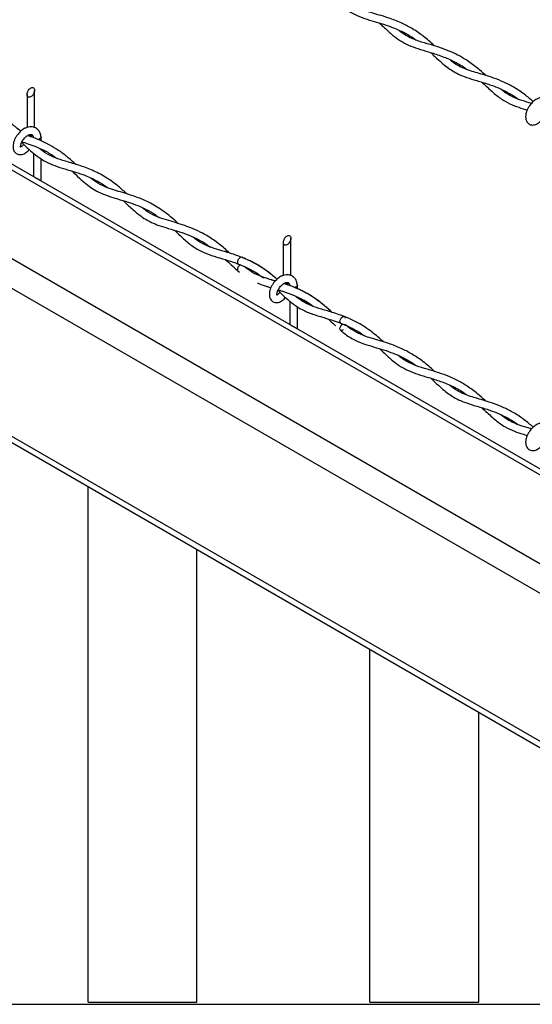
# Model space of a CAD drawing. Extents: x 0.1 to 16.8, y 0.2 to 10.8.
# Drawn here: x 8.3 to 8.8, y 0.2 to 1.2 of the extents above; entities that cross this region are included whole.
import ezdxf

# ---------------------------------------------------------------- set-up
doc = ezdxf.new("R2010")
doc.units = 0
doc.header["$MEASUREMENT"] = 0
doc.layers.get('0').update_dxf_attribs({"linetype": 'CONTINUOUS'})
doc.layers.add('SHEET', color=144, linetype='CONTINUOUS')

msp = doc.modelspace()

# ---------------------------------------------------------------- linework, layer by layer
at = {"color": 7, "linetype": 'Continuous'}
for p, q in [((9.263559, 0.389436), (7.116982, 1.628629)), ((7.133806, 1.467065), (9.13206, 0.313498)), ((9.13729, 0.316518), (7.134106, 1.472932)), ((8.298404, 1.146414), (8.298404, 1.114013)), ((8.305904, 1.11399), (8.305904, 1.150745)), ((9.156653, 0.573821), (8.247154, 1.098864)), ((8.304807, 1.103784), (8.304731, 1.104067)), ((8.312218, 1.100798), (8.312218, 1.104253)), ((9.149938, 0.571661), (8.247154, 1.092827)), ((8.304718, 1.088827), (8.304718, 1.065738)), ((8.312218, 1.092066), (8.312218, 1.092754)), ((8.312218, 1.061407), (8.312218, 1.083279)), ((9.080795, 0.524104), (8.179547, 1.044383)), ((8.550942, 1.000627), (8.550942, 0.968226)), ((8.550942, 1.000627), (8.550942, 0.968226)), ((8.558442, 0.968203), (8.558442, 1.004958)), ((8.558442, 0.968203), (8.558442, 1.004958)), ((8.50632, 0.972374), (8.507682, 0.971372)), ((8.512758, 0.976656), (8.512112, 0.977201)), ((8.557326, 0.95805), (8.55727, 0.95828)), ((8.564756, 0.955151), (8.564756, 0.958466)), ((8.564756, 0.955151), (8.564756, 0.958466)), ((8.557256, 0.942932), (8.557256, 0.919951)), ((8.557256, 0.942932), (8.557256, 0.919951)), ((8.564756, 0.94642), (8.564756, 0.946879)), ((8.564756, 0.94642), (8.564756, 0.946879)), ((8.564756, 0.91562), (8.564756, 0.937484)), ((8.564756, 0.91562), (8.564756, 0.937484)), ((8.358526, 0.251948), (8.358526, 0.76005)), ((8.465669, 0.251948), (8.465669, 0.698197)), ((8.636318, 0.251948), (8.636318, 0.599684)), ((8.743461, 0.251948), (8.743461, 0.537831)), ((8.358526, 0.251948), (8.465669, 0.251948)), ((8.636318, 0.251948), (8.743461, 0.251948))]:
    msp.add_line(p, q, dxfattribs=at)
at = {"color": 7, "linetype": 'Continuous', "flags": 128}
for points in [[(8.300003, 1.143791), (8.299502, 1.143987), (8.299082, 1.144323), (8.298755, 1.144787), (8.298532, 1.145368), (8.298418, 1.146045), (8.298418, 1.1468), (8.298532, 1.147609), (8.298755, 1.148447), (8.299082, 1.14929), (8.299503, 1.15011), (8.300003, 1.150884), (8.300569, 1.151589), (8.301184, 1.152202), (8.301827, 1.152704), (8.302481, 1.153082), (8.303125, 1.153323), (8.303739, 1.153419), (8.304305, 1.153369), (8.304806, 1.153172), (8.305226, 1.152837), (8.305553, 1.152372), (8.305776, 1.151792), (8.30589, 1.151114), (8.30589, 1.150359), (8.305776, 1.14955), (8.305553, 1.148712), (8.305226, 1.14787), (8.304806, 1.147049), (8.304305, 1.146275), (8.303739, 1.14557), (8.303125, 1.144958), (8.302481, 1.144455), (8.301827, 1.144077), (8.301184, 1.143836), (8.300569, 1.14374), (8.300003, 1.143791)], [(8.311119, 1.102723), (8.309903, 1.102253), (8.309151, 1.102125)], [(8.312215, 1.10433), (8.312218, 1.104253), (8.311932, 1.103425), (8.311119, 1.102723)], [(8.305396, 1.065346), (8.305816, 1.065104), (8.306317, 1.064814), (8.306883, 1.064488), (8.307497, 1.064133), (8.308141, 1.063762), (8.308794, 1.063384), (8.309438, 1.063013), (8.310052, 1.062658), (8.310618, 1.062331), (8.311119, 1.062042), (8.311539, 1.061799), (8.311866, 1.06161), (8.31209, 1.061481), (8.312203, 1.061415), (8.312203, 1.061415), (8.31209, 1.061481), (8.311866, 1.06161), (8.311539, 1.061799), (8.311119, 1.062041), (8.310619, 1.06233), (8.310052, 1.062657), (8.309438, 1.063012), (8.308794, 1.063383), (8.308141, 1.063761), (8.307497, 1.064132), (8.306883, 1.064487), (8.306317, 1.064814), (8.305816, 1.065103), (8.305396, 1.065346), (8.305069, 1.065534), (8.304845, 1.065664), (8.304732, 1.065729), (8.304732, 1.06573), (8.304845, 1.065664), (8.305069, 1.065535), (8.305396, 1.065346)], [(8.552541, 0.998004), (8.552041, 0.9982), (8.55162, 0.998535), (8.551294, 0.999), (8.55107, 0.99958), (8.550957, 1.000258), (8.550957, 1.001013), (8.55107, 1.001822), (8.551294, 1.00266), (8.55162, 1.003503), (8.552041, 1.004323), (8.552541, 1.005097), (8.553107, 1.005802), (8.553722, 1.006414), (8.554365, 1.006917), (8.555019, 1.007295), (8.555663, 1.007536), (8.556277, 1.007632), (8.556843, 1.007581), (8.557344, 1.007385), (8.557764, 1.00705), (8.558091, 1.006585), (8.558315, 1.006005), (8.558428, 1.005326), (8.558428, 1.004572), (8.558315, 1.003763), (8.558091, 1.002925), (8.557764, 1.002082), (8.557344, 1.001262), (8.556843, 1.000488), (8.556277, 0.999783), (8.555663, 0.99917), (8.555019, 0.998668), (8.554365, 0.99829), (8.553722, 0.99805), (8.553107, 0.997953), (8.552541, 0.998004)], [(8.552541, 0.998004), (8.552041, 0.9982), (8.55162, 0.998535), (8.551294, 0.999), (8.55107, 0.99958), (8.550957, 1.000258), (8.550957, 1.001013), (8.55107, 1.001822), (8.551294, 1.00266), (8.55162, 1.003503), (8.552041, 1.004323), (8.552541, 1.005097), (8.553107, 1.005802), (8.553722, 1.006414), (8.554365, 1.006917), (8.555019, 1.007295), (8.555663, 1.007536), (8.556277, 1.007632), (8.556843, 1.007581), (8.557344, 1.007385), (8.557764, 1.00705), (8.558091, 1.006585), (8.558315, 1.006005), (8.558428, 1.005326), (8.558428, 1.004572), (8.558315, 1.003763), (8.558091, 1.002925), (8.557764, 1.002082), (8.557344, 1.001262), (8.556843, 1.000488), (8.556277, 0.999783), (8.555663, 0.99917), (8.555019, 0.998668), (8.554365, 0.99829), (8.553722, 0.99805), (8.553107, 0.997953), (8.552541, 0.998004)], [(8.510134, 0.986034), (8.509392, 0.986141), (8.508377, 0.985788), (8.507362, 0.984969), (8.506502, 0.983808), (8.505927, 0.982484), (8.505725, 0.981196), (8.505927, 0.98014), (8.506502, 0.979479), (8.506663, 0.9794)], [(8.505725, 0.973963), (8.505927, 0.972908), (8.506305, 0.972387)], [(8.563657, 0.956935), (8.562441, 0.956466), (8.561888, 0.956362)], [(8.563657, 0.956935), (8.562441, 0.956466), (8.561888, 0.956362)], [(8.564753, 0.958543), (8.564756, 0.958466), (8.56447, 0.957638), (8.563657, 0.956935)], [(8.564753, 0.958543), (8.564756, 0.958466), (8.56447, 0.957638), (8.563657, 0.956935)], [(8.607682, 0.92108), (8.607537, 0.921152), (8.606953, 0.921819), (8.606741, 0.92288), (8.606932, 0.924175), (8.607498, 0.925505), (8.608352, 0.926669), (8.609364, 0.927489), (8.610381, 0.927841), (8.611247, 0.92767), (8.611831, 0.927004), (8.61204, 0.926059)], [(8.557934, 0.919559), (8.558354, 0.919316), (8.557934, 0.919558), (8.557607, 0.919748), (8.557383, 0.919877), (8.55727, 0.919942), (8.55727, 0.919943), (8.557383, 0.919877), (8.557607, 0.919748), (8.557934, 0.919559)], [(8.557934, 0.919559), (8.558354, 0.919316), (8.557934, 0.919558), (8.557607, 0.919748), (8.557383, 0.919877), (8.55727, 0.919942), (8.55727, 0.919943), (8.557383, 0.919877), (8.557607, 0.919748), (8.557934, 0.919559)], [(8.558855, 0.919027), (8.558354, 0.919316), (8.558855, 0.919027), (8.559421, 0.918701), (8.560035, 0.918346), (8.560679, 0.917974), (8.561333, 0.917597), (8.561976, 0.917226), (8.562591, 0.916871), (8.563157, 0.916544), (8.563657, 0.916254), (8.564078, 0.916012), (8.564404, 0.915823), (8.564628, 0.915694), (8.564741, 0.915628), (8.564741, 0.915628), (8.564628, 0.915694), (8.564404, 0.915823), (8.564078, 0.916012), (8.563657, 0.916254), (8.563157, 0.916543), (8.562591, 0.91687), (8.561976, 0.917225), (8.561333, 0.917596), (8.560679, 0.917974), (8.560035, 0.918345), (8.559421, 0.9187), (8.558855, 0.919027)], [(8.558855, 0.919027), (8.558354, 0.919316), (8.558855, 0.919027), (8.559421, 0.918701), (8.560035, 0.918346), (8.560679, 0.917974), (8.561333, 0.917597), (8.561976, 0.917226), (8.562591, 0.916871), (8.563157, 0.916544), (8.563657, 0.916254), (8.564078, 0.916012), (8.564404, 0.915823), (8.564628, 0.915694), (8.564741, 0.915628), (8.564741, 0.915628), (8.564628, 0.915694), (8.564404, 0.915823), (8.564078, 0.916012), (8.563657, 0.916254), (8.563157, 0.916543), (8.562591, 0.91687), (8.561976, 0.917225), (8.561333, 0.917596), (8.560679, 0.917974), (8.560035, 0.918345), (8.559421, 0.9187), (8.558855, 0.919027)], [(8.609937, 0.914535), (8.609364, 0.914133), (8.608351, 0.913779), (8.607497, 0.913943), (8.606931, 0.9146), (8.60674, 0.915649), (8.606952, 0.916931), (8.607536, 0.918251), (8.608403, 0.919407), (8.60942, 0.920225)]]:
    msp.add_lwpolyline(points, dxfattribs=at)
at = {"color": 7, "linetype": 'Continuous'}
for centre, radius, start, end in [((8.30217, 1.111506), 0.00579, 242.517402, 289.672396), ((8.511302, 0.973798), 0.00558, 120.021129, 178.305336), ((8.554692, 0.96548), 0.005571, 241.530751, 290.658905)]:
    msp.add_arc(centre, radius, start, end, dxfattribs=at)
for points, knots in [([(8.59516, 1.246161), (8.597136, 1.244302), (8.602292, 1.239449), (8.610414, 1.231862), (8.620582, 1.225386), (8.630708, 1.221365), (8.640368, 1.218461), (8.649854, 1.215681), (8.659857, 1.21228), (8.670666, 1.207299), (8.678169, 1.202972), (8.681788, 1.200036), (8.681845, 1.19999)], [0, 0, 0, 0, 0.0818492, 0.213639, 0.3345847, 0.4427582, 0.5412087, 0.6388166, 0.7409841, 0.8594125, 0.9977989, 1, 1, 1, 1]), ([(8.700003, 1.194318), (8.699798, 1.194511), (8.696245, 1.197865), (8.689268, 1.203812), (8.678872, 1.211012), (8.667941, 1.21686), (8.657504, 1.221046), (8.647603, 1.224171), (8.639567, 1.226483), (8.632464, 1.228725), (8.626669, 1.231018), (8.621622, 1.233598), (8.61692, 1.236645), (8.613552, 1.239195), (8.611737, 1.240822), (8.611514, 1.241022)], [0, 0, 0, 0, 0.0083427, 0.1449181, 0.2714059, 0.3826146, 0.5118927, 0.6042383, 0.6904448, 0.7599072, 0.8250786, 0.875027, 0.9277061, 0.9911148, 1, 1, 1, 1]), ([(8.645652, 1.216878), (8.647289, 1.215349), (8.651566, 1.211354), (8.658194, 1.205167), (8.666113, 1.199307), (8.674456, 1.194883), (8.683777, 1.191428), (8.694443, 1.188306), (8.706242, 1.18473), (8.718298, 1.179639), (8.726835, 1.175007), (8.730932, 1.171749), (8.731515, 1.171285)], [0, 0, 0, 0, 0.0682892, 0.1783872, 0.2761561, 0.3675593, 0.4652063, 0.5785615, 0.7063617, 0.8405177, 0.9773172, 1, 1, 1, 1]), ([(8.750441, 1.165223), (8.750198, 1.165453), (8.747655, 1.167852), (8.741745, 1.173), (8.732802, 1.179688), (8.723229, 1.185272), (8.713877, 1.189617), (8.703828, 1.193297), (8.692838, 1.196504), (8.68231, 1.199565), (8.673582, 1.203417), (8.667898, 1.206945), (8.665211, 1.209298), (8.664484, 1.209935)], [0, 0, 0, 0, 0.0102457, 0.1070757, 0.2398724, 0.3515816, 0.4458286, 0.5553587, 0.6789398, 0.7964809, 0.8906688, 0.9704118, 1, 1, 1, 1]), ([(8.696221, 1.187708), (8.697057, 1.186934), (8.700113, 1.184108), (8.704917, 1.179474), (8.710714, 1.174519), (8.716215, 1.170552), (8.722247, 1.167062), (8.729797, 1.16379), (8.739365, 1.160737), (8.750182, 1.157654), (8.760923, 1.153971), (8.770278, 1.149648), (8.777274, 1.145656), (8.780978, 1.142914), (8.782302, 1.141934)], [0, 0, 0, 0, 0.0346028, 0.1264713, 0.2027844, 0.2660879, 0.3322938, 0.4140964, 0.5155589, 0.6371992, 0.7559454, 0.8600469, 0.949966, 1, 1, 1, 1]), ([(8.797212, 1.139464), (8.794298, 1.141948), (8.788237, 1.147112), (8.778485, 1.153526), (8.768295, 1.15879), (8.758751, 1.162587), (8.749996, 1.165419), (8.742394, 1.167634), (8.73495, 1.169863), (8.727067, 1.172808), (8.720173, 1.176421), (8.716443, 1.179636), (8.715196, 1.180711)], [0, 0, 0, 0, 0.1238343, 0.2575435, 0.3766654, 0.4944804, 0.5895173, 0.6743905, 0.7507815, 0.8408939, 0.9467991, 1, 1, 1, 1]), ([(8.746603, 1.158621), (8.748014, 1.157318), (8.752519, 1.153159), (8.759733, 1.146319), (8.769036, 1.139721), (8.778257, 1.135404), (8.78564, 1.132899), (8.789915, 1.131631), (8.791304, 1.131219)], [0, 0, 0, 0, 0.1083687, 0.3459374, 0.560477, 0.7484311, 0.9182334, 1, 1, 1, 1]), ([(8.292136, 1.110255), (8.289221, 1.112738), (8.28316, 1.117903), (8.273408, 1.124317), (8.263219, 1.129581), (8.253675, 1.133377), (8.24492, 1.13621), (8.237318, 1.138424), (8.229873, 1.140653), (8.221991, 1.143598), (8.215097, 1.147212), (8.211367, 1.150426), (8.21012, 1.151501)], [0, 0, 0, 0, 0.1238332, 0.2575435, 0.3766657, 0.4944779, 0.5895185, 0.6743895, 0.7507798, 0.840895, 0.9468013, 1, 1, 1, 1]), ([(8.795592, 1.13768), (8.794009, 1.138145), (8.789246, 1.139544), (8.782146, 1.141762), (8.774774, 1.145081), (8.769381, 1.148336), (8.766466, 1.150792), (8.765309, 1.151767)], [0, 0, 0, 0, 0.1469438, 0.4420053, 0.6610273, 0.8654123, 1, 1, 1, 1]), ([(8.817292, 1.13354), (8.817081, 1.134921), (8.816702, 1.137408), (8.81496, 1.140381), (8.812987, 1.142212), (8.810211, 1.1437), (8.80683, 1.144104), (8.803376, 1.143309), (8.800238, 1.141873), (8.796941, 1.139452), (8.794194, 1.136359), (8.792229, 1.13331), (8.790724, 1.130159), (8.78973, 1.126672), (8.789642, 1.122896), (8.790511, 1.120082), (8.792017, 1.118162), (8.793603, 1.117027), (8.795521, 1.116406), (8.798304, 1.11635), (8.801697, 1.117717), (8.804272, 1.119806), (8.80541, 1.121275), (8.805649, 1.121583)], [0, 0, 0, 0, 0.0622069, 0.1120328, 0.1512304, 0.1816907, 0.2523366, 0.2976385, 0.339733, 0.4064397, 0.4797053, 0.5241802, 0.5689108, 0.6361848, 0.6851313, 0.7369785, 0.7643708, 0.7934247, 0.8231863, 0.853524, 0.9166452, 0.982497, 1, 1, 1, 1]), ([(8.312215, 1.10433), (8.312005, 1.105711), (8.311626, 1.108199), (8.309884, 1.111172), (8.30791, 1.113002), (8.305135, 1.114491), (8.301754, 1.114893), (8.2983, 1.114099), (8.295162, 1.112664), (8.291865, 1.110242), (8.289117, 1.107149), (8.287153, 1.1041), (8.285648, 1.100949), (8.284654, 1.097463), (8.284566, 1.093686), (8.285435, 1.090873), (8.286941, 1.088953), (8.288526, 1.087817), (8.290445, 1.087197), (8.293228, 1.087139), (8.296621, 1.088508), (8.299196, 1.090596), (8.300334, 1.092065), (8.300572, 1.092373)], [0, 0, 0, 0, 0.06221139, 0.11203767, 0.15123021, 0.1816927, 0.25233755, 0.29763878, 0.33973038, 0.40644269, 0.4797004, 0.52417539, 0.56891056, 0.63617945, 0.68513573, 0.73697306, 0.76436527, 0.7934248, 0.82318472, 0.85352177, 0.91664615, 0.98249704, 1, 1, 1, 1]), ([(8.292177, 1.094507), (8.292166, 1.094586), (8.292126, 1.094872), (8.292092, 1.095493), (8.2922, 1.096487), (8.292523, 1.097795), (8.293118, 1.099319), (8.293976, 1.100955), (8.295092, 1.102578), (8.296384, 1.104057), (8.297725, 1.105264), (8.298974, 1.106123), (8.300251, 1.106787), (8.301363, 1.107145), (8.302396, 1.107211), (8.303256, 1.107067), (8.303993, 1.106412), (8.304499, 1.105374), (8.304639, 1.104595), (8.304725, 1.104117)], [0, 0, 0, 0, 0.0109536, 0.039664, 0.0851147, 0.1475657, 0.2240778, 0.3091102, 0.4007375, 0.4937942, 0.5780507, 0.6476979, 0.7012213, 0.7754891, 0.8055091, 0.8431578, 0.8918321, 0.9336574, 1, 1, 1, 1]), ([(8.295121, 1.097416), (8.294831, 1.097071), (8.294151, 1.096263), (8.293129, 1.095244), (8.292173, 1.094936), (8.291882, 1.094706), (8.291863, 1.094691)], [0, 0, 0, 0, 0.316573, 0.7413644, 0.9826842, 1, 1, 1, 1]), ([(8.293133, 1.09927), (8.293894, 1.098562), (8.296836, 1.095823), (8.301805, 1.091102), (8.308374, 1.085621), (8.315523, 1.080892), (8.323782, 1.076974), (8.333364, 1.073774), (8.343444, 1.070906), (8.352804, 1.06789), (8.360958, 1.064636), (8.368644, 1.060764), (8.374343, 1.057442), (8.377436, 1.055029), (8.377993, 1.054594)], [0, 0, 0, 0, 0.0321206, 0.1241905, 0.2117947, 0.2961227, 0.3883309, 0.493326, 0.6079208, 0.7122038, 0.7970822, 0.8788135, 0.9781511, 1, 1, 1, 1]), ([(8.29342, 1.099817), (8.295044, 1.099326), (8.299305, 1.098037), (8.306559, 1.095452), (8.315545, 1.091385), (8.322751, 1.087421), (8.326633, 1.084372), (8.32747, 1.083715)], [0, 0, 0, 0, 0.1343557, 0.3526546, 0.609177, 0.9157697, 1, 1, 1, 1]), ([(8.346474, 1.077618), (8.343695, 1.080137), (8.338297, 1.08503), (8.329751, 1.091393), (8.320497, 1.09707), (8.311325, 1.101425), (8.303822, 1.104318), (8.299928, 1.10554), (8.298732, 1.105916)], [0, 0, 0, 0, 0.200814, 0.3900148, 0.5697211, 0.7814289, 0.9328397, 1, 1, 1, 1]), ([(8.396745, 1.048596), (8.394017, 1.05111), (8.387858, 1.056783), (8.37706, 1.06453), (8.364476, 1.071304), (8.351487, 1.076247), (8.33947, 1.079776), (8.329129, 1.082844), (8.320262, 1.086578), (8.314241, 1.090293), (8.311162, 1.092933), (8.31044, 1.093552)], [0, 0, 0, 0, 0.1130799, 0.2552393, 0.4039638, 0.547673, 0.6781673, 0.7859631, 0.8763476, 0.9709991, 1, 1, 1, 1]), ([(8.342557, 1.071106), (8.343226, 1.070499), (8.346376, 1.067637), (8.351368, 1.062753), (8.357758, 1.057333), (8.364084, 1.052916), (8.370841, 1.049326), (8.378822, 1.046222), (8.387928, 1.04346), (8.397795, 1.040603), (8.40734, 1.037274), (8.416358, 1.033168), (8.423371, 1.029275), (8.427324, 1.026288), (8.428517, 1.025386)], [0, 0, 0, 0, 0.02746854, 0.12947862, 0.21240304, 0.28207308, 0.36381448, 0.44448445, 0.54219979, 0.65320555, 0.75701598, 0.84933818, 0.95451459, 1, 1, 1, 1]), ([(8.447387, 1.019356), (8.446464, 1.02023), (8.441526, 1.0249), (8.432107, 1.032416), (8.419169, 1.040116), (8.40736, 1.045145), (8.397368, 1.048465), (8.388734, 1.050983), (8.380558, 1.05343), (8.372188, 1.056719), (8.365537, 1.060512), (8.361988, 1.063618), (8.360988, 1.064493)], [0, 0, 0, 0, 0.0387023, 0.2069225, 0.3655537, 0.495525, 0.5968715, 0.6859544, 0.7693492, 0.8565355, 0.9595695, 1, 1, 1, 1]), ([(8.39313, 1.041909), (8.393581, 1.041503), (8.396768, 1.038637), (8.401944, 1.033554), (8.408869, 1.027733), (8.415073, 1.023527), (8.421406, 1.020184), (8.428861, 1.017214), (8.438137, 1.014382), (8.448374, 1.01143), (8.458396, 1.007899), (8.467375, 1.003716), (8.474195, 0.999827), (8.477907, 0.997069), (8.479133, 0.996159)], [0, 0, 0, 0, 0.0184444, 0.1303369, 0.2205383, 0.2931358, 0.3578242, 0.4379132, 0.5367709, 0.6526319, 0.7619608, 0.8594299, 0.9535852, 1, 1, 1, 1]), ([(8.497799, 0.990251), (8.496179, 0.991774), (8.491222, 0.996434), (8.482566, 1.003177), (8.472125, 1.009578), (8.462566, 1.014075), (8.453601, 1.017463), (8.444851, 1.020213), (8.435788, 1.022808), (8.426631, 1.02584), (8.418342, 1.029732), (8.413771, 1.033497), (8.41183, 1.035096)], [0, 0, 0, 0, 0.0680278, 0.2081576, 0.3348213, 0.4420014, 0.5309062, 0.6278906, 0.7226, 0.819291, 0.9232739, 1, 1, 1, 1]), ([(8.443693, 1.012728), (8.446637, 1.009909), (8.452517, 1.004278), (8.461918, 0.996372), (8.472183, 0.990678), (8.482985, 0.986854), (8.493451, 0.983869), (8.503371, 0.980845), (8.509382, 0.978339), (8.512112, 0.977201)], [0, 0, 0, 0, 0.1562959, 0.312101, 0.4693829, 0.6029754, 0.7505115, 0.886668, 1, 1, 1, 1]), ([(8.544702, 0.964488), (8.541508, 0.967201), (8.534773, 0.972923), (8.523392, 0.980088), (8.511127, 0.985831), (8.499064, 0.989974), (8.488136, 0.993115), (8.478692, 0.996085), (8.470412, 0.999904), (8.46501, 1.003376), (8.462363, 1.005745), (8.462015, 1.006056)], [0, 0, 0, 0, 0.1344782, 0.2835694, 0.4302284, 0.5685063, 0.6926595, 0.7955799, 0.8859454, 0.985017, 1, 1, 1, 1]), ([(8.494127, 0.983624), (8.495899, 0.981947), (8.499758, 0.978296), (8.503764, 0.974807), (8.505929, 0.972922)], [0, 0, 0, 0, 0.4594953, 1, 1, 1, 1]), ([(8.544655, 0.964454), (8.543657, 0.965348), (8.540056, 0.968574), (8.532933, 0.974046), (8.522513, 0.980682), (8.514406, 0.984186), (8.510103, 0.986046)], [0, 0, 0, 0, 0.0981376, 0.3540599, 0.6571837, 1, 1, 1, 1]), ([(8.506663, 0.9794), (8.510491, 0.977787), (8.517624, 0.974781), (8.525783, 0.969963), (8.529989, 0.966767), (8.531341, 0.96574)], [0, 0, 0, 0, 0.44014328, 0.82003272, 1, 1, 1, 1]), ([(8.543061, 0.96269), (8.54171, 0.963087), (8.53717, 0.964422), (8.529319, 0.966903), (8.520208, 0.970928), (8.515083, 0.975032), (8.512709, 0.976934)], [0, 0, 0, 0, 0.1249095, 0.4196275, 0.7311176, 1, 1, 1, 1]), ([(8.512709, 0.976933), (8.514702, 0.975988), (8.519041, 0.973928), (8.525373, 0.970186), (8.529512, 0.967145), (8.531556, 0.965643)], [0, 0, 0, 0, 0.3004929, 0.6544267, 1, 1, 1, 1]), ([(8.525179, 0.960808), (8.527163, 0.960025), (8.530461, 0.958722), (8.535024, 0.957288), (8.53756, 0.95653), (8.538744, 0.956176)], [0, 0, 0, 0, 0.4461231, 0.741576, 1, 1, 1, 1]), ([(8.525183, 0.960834), (8.527188, 0.960043), (8.531377, 0.958389), (8.535965, 0.957022), (8.538483, 0.956272), (8.538752, 0.956192)], [0, 0, 0, 0, 0.4506141, 0.9413906, 1, 1, 1, 1]), ([(8.543085, 0.962717), (8.540675, 0.963409), (8.536135, 0.964713), (8.531684, 0.966293), (8.529595, 0.967035)], [0, 0, 0, 0, 0.53067783, 1, 1, 1, 1]), ([(8.564753, 0.958543), (8.564543, 0.959924), (8.564164, 0.962411), (8.562422, 0.965384), (8.560448, 0.967215), (8.557673, 0.968704), (8.554292, 0.969106), (8.550838, 0.968313), (8.5477, 0.966877), (8.544403, 0.964455), (8.541655, 0.961362), (8.539691, 0.958313), (8.538186, 0.955162), (8.537192, 0.951676), (8.537104, 0.947899), (8.537973, 0.945085), (8.539479, 0.943166), (8.541064, 0.94203), (8.542983, 0.94141), (8.545766, 0.941352), (8.549158, 0.942722), (8.551714, 0.944789), (8.552836, 0.946235), (8.553058, 0.946521)], [0, 0, 0, 0, 0.0622894, 0.1121775, 0.1514239, 0.1819245, 0.2526553, 0.2980128, 0.3401576, 0.4069564, 0.480305, 0.524836, 0.5696224, 0.6369804, 0.6859929, 0.7379, 0.7653265, 0.7944195, 0.8242166, 0.8545923, 0.917794, 0.9837288, 1, 1, 1, 1]), ([(8.564753, 0.958543), (8.564543, 0.959924), (8.564164, 0.962411), (8.562422, 0.965384), (8.560448, 0.967215), (8.557673, 0.968704), (8.554292, 0.969106), (8.550838, 0.968313), (8.5477, 0.966877), (8.544403, 0.964455), (8.541655, 0.961362), (8.539691, 0.958313), (8.538186, 0.955162), (8.537192, 0.951676), (8.537104, 0.947899), (8.537973, 0.945085), (8.539479, 0.943166), (8.541064, 0.94203), (8.542983, 0.94141), (8.545766, 0.941352), (8.549158, 0.942722), (8.551714, 0.944789), (8.552836, 0.946235), (8.553058, 0.946521)], [0, 0, 0, 0, 0.0622894, 0.1121775, 0.1514239, 0.1819245, 0.2526553, 0.2980128, 0.3401576, 0.4069564, 0.480305, 0.524836, 0.5696224, 0.6369804, 0.6859929, 0.7379, 0.7653265, 0.7944195, 0.8242166, 0.8545923, 0.917794, 0.9837288, 1, 1, 1, 1]), ([(8.544715, 0.948719), (8.544704, 0.948798), (8.544664, 0.949085), (8.54463, 0.949706), (8.544739, 0.9507), (8.545061, 0.952007), (8.545656, 0.953531), (8.546514, 0.955168), (8.54763, 0.956791), (8.548922, 0.95827), (8.550263, 0.959477), (8.551512, 0.960336), (8.552789, 0.961), (8.553901, 0.961358), (8.554934, 0.961424), (8.555794, 0.961279), (8.556531, 0.960625), (8.557037, 0.959587), (8.557177, 0.958808), (8.557263, 0.95833)], [0, 0, 0, 0, 0.0109528, 0.0396784, 0.0851138, 0.147564, 0.2240757, 0.3091067, 0.4007324, 0.4938014, 0.5780588, 0.6477057, 0.7012253, 0.7754903, 0.8055128, 0.8431614, 0.8918353, 0.9336723, 1, 1, 1, 1]), ([(8.544715, 0.948719), (8.544704, 0.948798), (8.544664, 0.949085), (8.54463, 0.949706), (8.544739, 0.9507), (8.545061, 0.952007), (8.545656, 0.953531), (8.546514, 0.955168), (8.54763, 0.956791), (8.548922, 0.95827), (8.550263, 0.959477), (8.551512, 0.960336), (8.552789, 0.961), (8.553901, 0.961358), (8.554934, 0.961424), (8.555794, 0.961279), (8.556531, 0.960625), (8.557037, 0.959587), (8.557177, 0.958808), (8.557263, 0.95833)], [0, 0, 0, 0, 0.0109528, 0.0396784, 0.0851138, 0.147564, 0.2240757, 0.3091067, 0.4007324, 0.4938014, 0.5780588, 0.6477057, 0.7012253, 0.7754903, 0.8055128, 0.8431614, 0.8918353, 0.9336723, 1, 1, 1, 1]), ([(8.547635, 0.951601), (8.547353, 0.951266), (8.54668, 0.950467), (8.545668, 0.949456), (8.54471, 0.94915), (8.54442, 0.948919), (8.544401, 0.948903)], [0, 0, 0, 0, 0.3107135, 0.7391531, 0.9824873, 1, 1, 1, 1]), ([(8.547635, 0.951601), (8.547353, 0.951266), (8.54668, 0.950467), (8.545668, 0.949456), (8.54471, 0.94915), (8.54442, 0.948919), (8.544401, 0.948903)], [0, 0, 0, 0, 0.3107135, 0.7391531, 0.9824873, 1, 1, 1, 1]), ([(8.545653, 0.953444), (8.54606, 0.953068), (8.548713, 0.950621), (8.553596, 0.945884), (8.560916, 0.939631), (8.569654, 0.934039), (8.580448, 0.929652), (8.59348, 0.926016), (8.602703, 0.92281), (8.6077, 0.921073)], [0, 0, 0, 0, 0.0233877, 0.1523215, 0.2871222, 0.4291177, 0.5880048, 0.776765, 1, 1, 1, 1]), ([(8.545948, 0.954011), (8.546892, 0.953724), (8.549619, 0.952894), (8.554679, 0.95119), (8.561521, 0.948566), (8.569628, 0.944651), (8.575982, 0.941071), (8.579374, 0.938444), (8.579961, 0.93799)], [0, 0, 0, 0, 0.0783389, 0.2262746, 0.4239108, 0.6594471, 0.9410999, 1, 1, 1, 1]), ([(8.545951, 0.954016), (8.547299, 0.953604), (8.551276, 0.952389), (8.558224, 0.949947), (8.568105, 0.945574), (8.575719, 0.941526), (8.579878, 0.938178), (8.580241, 0.937886)], [0, 0, 0, 0, 0.111045, 0.3276886, 0.579422, 0.963259, 1, 1, 1, 1]), ([(8.59885, 0.93185), (8.597736, 0.932893), (8.59435, 0.936067), (8.588795, 0.940752), (8.582517, 0.945401), (8.577177, 0.948828), (8.572362, 0.951558), (8.567464, 0.954026), (8.561226, 0.956744), (8.555645, 0.958843), (8.55188, 0.959996), (8.550956, 0.960279)], [0, 0, 0, 0, 0.0813753, 0.247477, 0.387266, 0.4976686, 0.58568, 0.6823574, 0.7900359, 0.9484369, 1, 1, 1, 1]), ([(8.598826, 0.931858), (8.59642, 0.93405), (8.591589, 0.938455), (8.584162, 0.94422), (8.577045, 0.948898), (8.571335, 0.952055), (8.566488, 0.954421), (8.561636, 0.956532), (8.556329, 0.958567), (8.55256, 0.959757), (8.550956, 0.960263)], [0, 0, 0, 0, 0.173683, 0.3488818, 0.5012073, 0.6278607, 0.6968439, 0.7890709, 0.9102031, 1, 1, 1, 1]), ([(8.580169, 0.937831), (8.578995, 0.938252), (8.575716, 0.939427), (8.571047, 0.941947), (8.566587, 0.944853), (8.564198, 0.946806), (8.563206, 0.947617)], [0, 0, 0, 0, 0.1898817, 0.5302031, 0.8049455, 1, 1, 1, 1]), ([(8.611083, 0.92775), (8.606532, 0.929339), (8.598221, 0.932241), (8.586621, 0.935415), (8.577266, 0.938722), (8.569969, 0.942596), (8.56553, 0.945619), (8.563524, 0.947367), (8.563274, 0.947585)], [0, 0, 0, 0, 0.277337, 0.5064708, 0.6922547, 0.8468721, 0.980931, 1, 1, 1, 1]), ([(8.59533, 0.925217), (8.597225, 0.923384), (8.5995, 0.921182), (8.601886, 0.919101), (8.602285, 0.918754)], [0, 0, 0, 0, 0.8327948, 1, 1, 1, 1]), ([(8.649497, 0.902732), (8.649409, 0.902816), (8.645879, 0.906145), (8.640048, 0.911175), (8.631669, 0.91724), (8.624317, 0.921692), (8.616685, 0.925556), (8.611281, 0.92758), (8.608672, 0.928557)], [0, 0, 0, 0, 0.0075109, 0.2990664, 0.4737403, 0.6445476, 0.8283886, 1, 1, 1, 1]), ([(8.606597, 0.921442), (8.610117, 0.920009), (8.618239, 0.916702), (8.626248, 0.912267), (8.630329, 0.908969), (8.630542, 0.908797)], [0, 0, 0, 0, 0.4202305, 0.9698299, 1, 1, 1, 1]), ([(8.607483, 0.914194), (8.60862, 0.913161), (8.612725, 0.909428), (8.620613, 0.90464), (8.630701, 0.900573), (8.64037, 0.89768), (8.649854, 0.894897), (8.659856, 0.891496), (8.670668, 0.886518), (8.678165, 0.882184), (8.681788, 0.879252), (8.681845, 0.879206)], [0, 0, 0, 0, 0.0556046, 0.2008569, 0.3307701, 0.4490063, 0.5662318, 0.6889332, 0.831159, 0.997359, 1, 1, 1, 1]), ([(8.700003, 0.873534), (8.699798, 0.873727), (8.696246, 0.877082), (8.689267, 0.883028), (8.678872, 0.890228), (8.667941, 0.896077), (8.657504, 0.900261), (8.647604, 0.903387), (8.639567, 0.905699), (8.632464, 0.907941), (8.626669, 0.910234), (8.621622, 0.912814), (8.616921, 0.915863), (8.613628, 0.918348), (8.611884, 0.919907), (8.611734, 0.920042)], [0, 0, 0, 0, 0.0083694, 0.1453426, 0.2721989, 0.3837349, 0.5133902, 0.6060083, 0.6924673, 0.7621321, 0.8274942, 0.8775904, 0.9304238, 0.9940162, 1, 1, 1, 1]), ([(8.645652, 0.896094), (8.647289, 0.894565), (8.651566, 0.89057), (8.658193, 0.884383), (8.666113, 0.878523), (8.674456, 0.874099), (8.683777, 0.870643), (8.694443, 0.867522), (8.706242, 0.863947), (8.718298, 0.858856), (8.726835, 0.854223), (8.730932, 0.850965), (8.731515, 0.850501)], [0, 0, 0, 0, 0.0682887, 0.1783907, 0.276159, 0.3675617, 0.465208, 0.5785606, 0.70636, 0.8405152, 0.9773173, 1, 1, 1, 1]), ([(8.750441, 0.844439), (8.750198, 0.844669), (8.747655, 0.847069), (8.741745, 0.852216), (8.732802, 0.858904), (8.723229, 0.864488), (8.713877, 0.868832), (8.703828, 0.872514), (8.692838, 0.87572), (8.68231, 0.87878), (8.673583, 0.882634), (8.667897, 0.886161), (8.665211, 0.888514), (8.664484, 0.889151)], [0, 0, 0, 0, 0.0102457, 0.1070758, 0.2398727, 0.3515821, 0.4458263, 0.5553589, 0.6789391, 0.7964804, 0.8906698, 0.9704073, 1, 1, 1, 1]), ([(8.696221, 0.866923), (8.697057, 0.86615), (8.700113, 0.863324), (8.704917, 0.85869), (8.710713, 0.853735), (8.716216, 0.849768), (8.722246, 0.846277), (8.729797, 0.843007), (8.739365, 0.839954), (8.750182, 0.83687), (8.760923, 0.833188), (8.770278, 0.828864), (8.777274, 0.824873), (8.780978, 0.82213), (8.782302, 0.82115)], [0, 0, 0, 0, 0.0346029, 0.1264669, 0.2027846, 0.2660843, 0.3322937, 0.4140938, 0.5155564, 0.637199, 0.7559431, 0.8600448, 0.9499659, 1, 1, 1, 1]), ([(8.797212, 0.818681), (8.794298, 0.821164), (8.788237, 0.826328), (8.778485, 0.832743), (8.768295, 0.838006), (8.758751, 0.841802), (8.749996, 0.844636), (8.742394, 0.84685), (8.734949, 0.849078), (8.727067, 0.852024), (8.720173, 0.855638), (8.716443, 0.858852), (8.715196, 0.859927)], [0, 0, 0, 0, 0.1238346, 0.2575441, 0.3766663, 0.4944788, 0.5895181, 0.6743895, 0.7507806, 0.8408959, 0.9468013, 1, 1, 1, 1]), ([(8.746603, 0.837837), (8.748014, 0.836534), (8.752519, 0.832375), (8.759733, 0.825536), (8.769036, 0.818937), (8.778257, 0.81462), (8.78564, 0.812115), (8.789915, 0.810847), (8.791304, 0.810435)], [0, 0, 0, 0, 0.1083681, 0.3459357, 0.5604778, 0.7484282, 0.9182338, 1, 1, 1, 1]), ([(8.795592, 0.816895), (8.794009, 0.817361), (8.789246, 0.81876), (8.782146, 0.820978), (8.774774, 0.824298), (8.769381, 0.827552), (8.766466, 0.830008), (8.765309, 0.830983)], [0, 0, 0, 0, 0.1469474, 0.4420137, 0.6610369, 0.8654178, 1, 1, 1, 1]), ([(8.817292, 0.812755), (8.817081, 0.814137), (8.816702, 0.816624), (8.814961, 0.819597), (8.812987, 0.821428), (8.810211, 0.822917), (8.80683, 0.823319), (8.803376, 0.822525), (8.800238, 0.82109), (8.796941, 0.818668), (8.794194, 0.815575), (8.792229, 0.812526), (8.790724, 0.809375), (8.78973, 0.805888), (8.789642, 0.802112), (8.790511, 0.799298), (8.792017, 0.797379), (8.793602, 0.796243), (8.795521, 0.795623), (8.798304, 0.795565), (8.801697, 0.796934), (8.804272, 0.799022), (8.80541, 0.800491), (8.805649, 0.800799)], [0, 0, 0, 0, 0.0622115, 0.1120414, 0.1512353, 0.1816977, 0.2523419, 0.2976424, 0.3397346, 0.4064468, 0.4797082, 0.5241785, 0.5689134, 0.636187, 0.6851383, 0.7369755, 0.7643677, 0.7934272, 0.8231871, 0.8535247, 0.916649, 0.9824971, 1, 1, 1, 1])]:
    msp.add_open_spline(points, degree=3, knots=knots, dxfattribs=at)
at = {"layer": 'SHEET', "color": 7}
msp.add_line((0.25, 0.25), (16.75, 0.25), dxfattribs=at)

doc.saveas('drawing.dxf')
